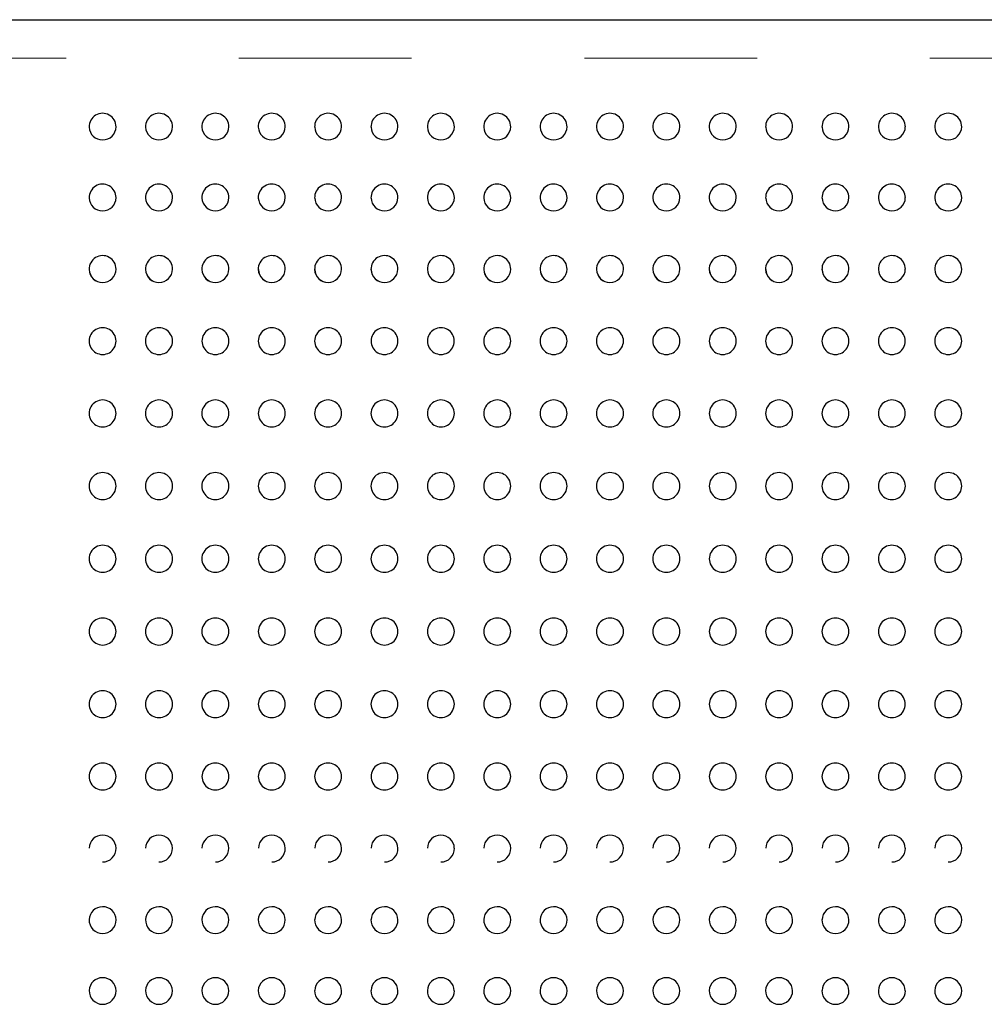
# Model space of a CAD drawing. Units: inches. Extents: x 0.4 to 8.5, y 0.1 to 10.6.
# Drawn here: x 3.3 to 3.9, y 3.1 to 3.7 of the extents above; entities that cross this region are included whole.
import ezdxf

# ---------------------------------------------------------------- set-up
doc = ezdxf.new("R2010")
doc.units = ezdxf.units.IN
doc.header["$MEASUREMENT"] = 0
doc.linetypes.add('PHANTOM', pattern=[0.49999999999999994, 0.25, -0.05, 0.05, -0.05, 0.05, -0.05])

msp = doc.modelspace()

# ---------------------------------------------------------------- linework, layer by layer
at = {"color": 7, "linetype": 'Continuous', "lineweight": 25}
msp.add_line((3.227058062734962, 3.668561868621182), (5.622370562734962, 3.668561868621182), dxfattribs=at)
at = {"color": 8, "linetype": 'PHANTOM', "lineweight": 18}
msp.add_line((5.622370562734962, 3.646326476542686), (3.227058062734962, 3.646326476542686), dxfattribs=at)
at = {"color": 7, "linetype": 'Continuous', "lineweight": 25}
for centre, radius, start, end in [((3.393464312734961, 3.606540307659271), 0.007812558870406128, 359.8461803343154, 181.6036238974811), ((3.426100312734961, 3.606540307659271), 0.007812558870406125, 359.8461803343251, 181.6036238973832), ((3.458736312734961, 3.606540307659271), 0.007812558870406125, 359.8461803343251, 181.6036238973833), ((3.491372312734962, 3.606540307659271), 0.007812558870406128, 359.8461803343154, 181.6036238974778), ((3.524008312734962, 3.606540307659271), 0.007812558870406128, 359.8461803343154, 181.6036238974777), ((3.556644312734961, 3.606540307659271), 0.007812558870406125, 359.8461803343251, 181.6036238973833), ((3.589280312734962, 3.606540307659271), 0.007812558870406125, 359.8461803343251, 181.6036238973832), ((3.621916312734962, 3.606540307659271), 0.007812558870405878, 359.8461803343316, 181.6036238973897), ((3.654552312734962, 3.606540307659271), 0.007812558870405677, 359.8461803343316, 181.6036238973898), ((3.687188312734962, 3.606540307659271), 0.007812558870405878, 359.8461803343251, 181.6036238973897), ((3.719824312734962, 3.606540307659271), 0.007812558870405878, 359.8461803343251, 181.6036238973897), ((3.752460312734962, 3.606540307659271), 0.007812558870405674, 359.8461803343414, 181.6036238972856), ((3.785096312734962, 3.606540307659271), 0.007812558870405899, 359.8461803343382, 181.6036238972789), ((3.817732312734961, 3.606540307659271), 0.00781255887040568, 359.8461803343251, 181.6036238973866), ((3.850368312734961, 3.606540307659271), 0.007812558870405866, 359.8461803343251, 181.6036238973865), ((3.883004312734962, 3.606540307659271), 0.007812558870405781, 359.8461803343154, 181.603623897481), ((3.393308593449348, 3.606581327929016), 0.007616740809886711, 181.9570160738544, 271.1714563645381), ((3.393585294323797, 3.60665198510463), 0.00768675815088484, 269.0981867105572, 358.9981671605798), ((3.425944593449342, 3.606581327929006), 0.007616740809876602, 181.9570160736831, 271.1714563645932), ((3.426221294323802, 3.606651985104622), 0.007686758150875586, 269.098186710523, 358.9981671606615), ((3.458580593449343, 3.606581327929007), 0.007616740809877948, 181.9570160736862, 271.1714563645829), ((3.458857294323799, 3.606651985104625), 0.007686758150879533, 269.0981867105467, 358.9981671606355), ((3.491216593449347, 3.606581327929015), 0.007616740809885334, 181.9570160738447, 271.1714563645617), ((3.4914932943238, 3.606651985104627), 0.007686758150880903, 269.0981867105468, 358.9981671606092), ((3.523852593449346, 3.606581327929016), 0.00761674080988584, 181.9570160738513, 271.171456364565), ((3.5241292943238, 3.606651985104627), 0.007686758150880903, 269.0981867105468, 358.9981671606092), ((3.556488593449342, 3.606581327929007), 0.00761674080987752, 181.9570160736896, 271.1714563645964), ((3.556765294323801, 3.606651985104621), 0.007686758150875894, 269.0981867105362, 358.9981671606615), ((3.589124593449342, 3.606581327929007), 0.007616740809876617, 181.9570160736865, 271.1714563645998), ((3.589401294323802, 3.606651985104621), 0.007686758150875451, 269.0981867105295, 358.9981671606615), ((3.621760593449343, 3.606581327929009), 0.0076167408098788, 181.9570160737128, 271.1714563645894), ((3.622037294323802, 3.606651985104621), 0.007686758150875128, 269.0981867105295, 358.9981671606647), ((3.654396593449343, 3.606581327929008), 0.00761674080987804, 181.9570160737062, 271.1714563645896), ((3.654673294323802, 3.606651985104621), 0.007686758150875442, 269.0981867105295, 358.9981671606647), ((3.687032593449343, 3.606581327929008), 0.00761674080987804, 181.9570160737062, 271.1714563645896), ((3.687309294323803, 3.606651985104622), 0.007686758150875586, 269.098186710523, 358.9981671606615), ((3.719668593449343, 3.606581327929009), 0.0076167408098788, 181.9570160737128, 271.1714563645894), ((3.719945294323802, 3.606651985104622), 0.007686758150875894, 269.0981867105263, 358.9981671606615), ((3.752304593449337, 3.606581327928998), 0.007616740809867885, 181.957016073525, 271.1714563646345), ((3.752581294323804, 3.606651985104618), 0.00768675815087161, 269.0981867105126, 358.9981671607072), ((3.784940593449337, 3.606581327928998), 0.0076167408098678, 181.9570160735218, 271.1714563646279), ((3.785217294323804, 3.606651985104616), 0.007686758150870434, 269.0981867105025, 358.9981671607171), ((3.817576593449342, 3.606581327929007), 0.007616740809877107, 181.9570160736964, 271.171456364593), ((3.817853294323802, 3.606651985104621), 0.007686758150875142, 269.098186710523, 358.9981671606647), ((3.850212593449343, 3.606581327929008), 0.007616740809878024, 181.9570160737028, 271.1714563645896), ((3.850489294323802, 3.606651985104621), 0.007686758150875142, 269.098186710523, 358.9981671606647), ((3.882848593449348, 3.606581327929017), 0.007616740809886692, 181.9570160738612, 271.1714563645514), ((3.883125294323799, 3.606651985104627), 0.007686758150881347, 269.0981867105468, 358.9981671606092), ((3.393464312734961, 3.565510426288139), 0.007812558870405665, 359.7829273294631, 181.8399329961468), ((3.426100312734961, 3.565510426288139), 0.007812558870405809, 359.7829273294826, 181.8399329960392), ((3.458736312734961, 3.565510426288139), 0.007812558870405656, 359.7829273294826, 181.839932996036), ((3.491372312734962, 3.565510426288139), 0.007812558870406109, 359.7829273294631, 181.8399329961598), ((3.524008312734962, 3.565510426288139), 0.007812558870406109, 359.7829273294631, 181.8399329961597), ((3.556644312734961, 3.565510426288139), 0.007812558870406544, 359.7829273294827, 181.8399329960393), ((3.589280312734962, 3.565510426288139), 0.0078125588704061, 359.7829273294826, 181.8399329960392), ((3.621916312734962, 3.565510426288139), 0.007812558870405837, 359.7829273294826, 181.8399329960457), ((3.654552312734962, 3.565510426288139), 0.007812558870405656, 359.7829273294826, 181.8399329960458), ((3.687188312734962, 3.565510426288139), 0.007812558870405837, 359.7829273294826, 181.8399329960457), ((3.719824312734962, 3.565510426288139), 0.007812558870405837, 359.7829273294826, 181.8399329960457), ((3.752460312734962, 3.565510426288139), 0.007812558870405825, 359.7829273294989, 181.8399329959414), ((3.785096312734962, 3.565510426288139), 0.007812558870405795, 359.7829273295055, 181.8399329959349), ((3.817732312734961, 3.565510426288139), 0.007812558870405653, 359.7829273294892, 181.8399329960556), ((3.850368312734961, 3.565510426288139), 0.00781255887040588, 359.7829273294892, 181.8399329960554), ((3.883004312734962, 3.565510426288139), 0.007812558870405665, 359.7829273294631, 181.8399329961566), ((3.393337399102274, 3.565500367557471), 0.007638687918264202, 181.8145058456356, 270.9519894232245), ((3.393551443930853, 3.565580682685993), 0.007718440480165724, 269.3531911221604, 359.2473709739483), ((3.425973399102271, 3.565500367557465), 0.007638687918258199, 181.8145058454771, 270.9519894232552), ((3.426187443930855, 3.565580682685989), 0.007718440480161493, 269.3531911221567, 359.247370974004), ((3.45860939910227, 3.565500367557464), 0.007638687918257283, 181.8145058454707, 270.9519894232687), ((3.458823443930855, 3.565580682685989), 0.007718440480161279, 269.3531911221633, 359.2473709740039), ((3.491245399102276, 3.565500367557474), 0.007638687918267057, 181.814505845665, 270.9519894232208), ((3.491459443930852, 3.565580682685994), 0.007718440480166921, 269.3531911221801, 359.2473709739484), ((3.523881399102275, 3.565500367557474), 0.007638687918267064, 181.814505845665, 270.9519894232241), ((3.524095443930853, 3.565580682685994), 0.007718440480166477, 269.3531911221801, 359.2473709739484), ((3.55651739910227, 3.565500367557465), 0.007638687918257828, 181.8145058454773, 270.9519894232653), ((3.556731443930855, 3.565580682685988), 0.00771844048016084, 269.35319112216, 359.2473709740105), ((3.589153399102269, 3.565500367557465), 0.007638687918257391, 181.8145058454774, 270.9519894232686), ((3.589367443930855, 3.565580682685988), 0.007718440480160588, 269.3531911221565, 359.2473709740137), ((3.621789399102269, 3.565500367557465), 0.007638687918257407, 181.8145058454875, 270.9519894232753), ((3.622003443930855, 3.565580682685988), 0.0077184404801604, 269.3531911221566, 359.2473709740104), ((3.654425399102269, 3.565500367557464), 0.007638687918256503, 181.8145058454808, 270.9519894232687), ((3.654639443930856, 3.565580682685988), 0.007718440480160406, 269.3531911221533, 359.2473709740104), ((3.687061399102269, 3.565500367557464), 0.007638687918256883, 181.8145058454807, 270.9519894232687), ((3.687275443930857, 3.565580682685986), 0.007718440480158206, 269.3531911221399, 359.2473709740299), ((3.719697399102269, 3.565500367557464), 0.007638687918256511, 181.8145058454808, 270.9519894232721), ((3.719911443930857, 3.565580682685987), 0.007718440480158788, 269.3531911221465, 359.2473709740267), ((3.752333399102266, 3.565500367557458), 0.007638687918250339, 181.8145058453291, 270.9519894232928), ((3.752547443930857, 3.565580682685983), 0.007718440480156486, 269.353191122143, 359.2473709740727), ((3.784969399102264, 3.565500367557455), 0.007638687918248119, 181.8145058452995, 270.9519894232965), ((3.785183443930858, 3.565580682685983), 0.007718440480154698, 269.3531911221231, 359.2473709740791), ((3.817605399102269, 3.565500367557465), 0.007638687918257384, 181.8145058454907, 270.9519894232653), ((3.817819443930856, 3.565580682685987), 0.007718440480159238, 269.3531911221466, 359.2473709740235), ((3.85024139910227, 3.565500367557465), 0.007638687918257812, 181.8145058454905, 270.951989423262), ((3.850455443930857, 3.565580682685987), 0.007718440480158645, 269.3531911221433, 359.2473709740267), ((3.882877399102275, 3.565500367557474), 0.007638687918266518, 181.8145058456584, 270.9519894232209), ((3.883091443930855, 3.565580682685992), 0.007718440480163949, 269.3531911221602, 359.2473709739613), ((3.393464312734961, 3.524113100975762), 0.007812558870406503, 359.6679963396716, 182.0893799271956), ((3.426100312734961, 3.524113100975762), 0.007812558870406031, 359.6679963397074, 182.0893799270618), ((3.458736312734961, 3.524113100975762), 0.007812558870406475, 359.6679963397074, 182.089379927062), ((3.491372312734962, 3.524113100975762), 0.00781255887040605, 359.6679963396814, 182.089379927202), ((3.524008312734962, 3.524113100975762), 0.00781255887040565, 359.6679963396814, 182.089379927202), ((3.556644312734961, 3.524113100975762), 0.007812558870406026, 359.6679963397139, 182.0893799270717), ((3.589280312734962, 3.524113100975762), 0.007812558870405582, 359.6679963397139, 182.0893799270717), ((3.621916312734962, 3.524113100975762), 0.007812558870405922, 359.6679963397172, 182.0893799270781), ((3.654552312734962, 3.524113100975762), 0.007812558870405578, 359.6679963397172, 182.0893799270783), ((3.687188312734962, 3.524113100975762), 0.007812558870405446, 359.6679963397139, 182.0893799270717), ((3.719824312734962, 3.524113100975762), 0.00781255887040589, 359.6679963397139, 182.0893799270716), ((3.752460312734962, 3.524113100975762), 0.00781255887040613, 359.6679963397498, 182.0893799269412), ((3.785096312734962, 3.524113100975762), 0.007812558870406097, 359.6679963397498, 182.0893799269346), ((3.817732312734961, 3.524113100975762), 0.00781255887040602, 359.6679963397204, 182.0893799270783), ((3.850368312734961, 3.524113100975762), 0.007812558870405576, 359.6679963397204, 182.0893799270783), ((3.883004312734962, 3.524113100975762), 0.007812558870406053, 359.6679963396781, 182.0893799271989), ((3.393464312734961, 3.524113100975762), 0.007812558870405883, 182.0893799271956, 270.0000000000008), ((3.393359557256456, 3.524058476027143), 0.00765393125224086, 181.7367426418236, 270.7842027843345), ((3.393525229163512, 3.524146397293829), 0.007741375295390337, 269.5491382155951, 359.4101012921876), ((3.426100312734961, 3.524113100975762), 0.007812558870405883, 182.0893799270618, 270.0000000000008), ((3.425995557256452, 3.524058476027134), 0.007653931252231913, 181.7367426416226, 270.7842027843753), ((3.426161229163514, 3.524146397293823), 0.007741375295384889, 269.5491382155849, 359.4101012922726), ((3.458736312734961, 3.524113100975762), 0.007812558870405883, 182.089379927062, 270.0000000000008), ((3.458631557256453, 3.524058476027134), 0.007653931252233257, 181.7367426416256, 270.7842027843753), ((3.458797229163514, 3.524146397293823), 0.007741375295384992, 269.5491382155915, 359.4101012922692), ((3.491372312734962, 3.524113100975762), 0.007812558870405883, 182.089379927202, 270.0000000000008), ((3.491267557256456, 3.524058476027143), 0.007653931252240878, 181.7367426418334, 270.7842027843444), ((3.491433229163511, 3.524146397293829), 0.007741375295390763, 269.5491382156115, 359.4101012922007), ((3.524008312734962, 3.524113100975762), 0.007812558870405883, 182.089379927202, 270.0000000000008), ((3.523903557256458, 3.524058476027144), 0.007653931252242566, 181.7367426418397, 270.7842027843344), ((3.52406922916351, 3.52414639729383), 0.007741375295392108, 269.5491382156182, 359.410101292191), ((3.556644312734961, 3.524113100975762), 0.007812558870405883, 182.0893799270717, 270.0000000000008), ((3.556539557256452, 3.524058476027134), 0.00765393125223241, 181.7367426416358, 270.784202784382), ((3.556705229163514, 3.524146397293823), 0.007741375295384551, 269.5491382155881, 359.4101012922758), ((3.589280312734962, 3.524113100975762), 0.007812558870405883, 182.0893799270717, 270.0000000000008), ((3.589175557256452, 3.524058476027134), 0.00765393125223241, 181.7367426416358, 270.7842027843786), ((3.589341229163515, 3.524146397293822), 0.00774137529538411, 269.5491382155848, 359.4101012922791), ((3.621916312734962, 3.524113100975762), 0.007812558870405922, 182.0893799270781, 270.0000000000008), ((3.621811557256452, 3.524058476027136), 0.007653931252233829, 181.7367426416588, 270.7842027843751), ((3.621977229163514, 3.524146397293823), 0.007741375295384881, 269.5491382155915, 359.4101012922791), ((3.654552312734962, 3.524113100975762), 0.007812558870405883, 182.0893799270783, 270.0000000000008), ((3.654447557256452, 3.524058476027136), 0.007653931252233378, 181.7367426416555, 270.7842027843718), ((3.654613229163514, 3.524146397293823), 0.007741375295384881, 269.5491382155881, 359.4101012922791), ((3.687188312734962, 3.524113100975762), 0.007812558870405883, 182.0893799270717, 270.0000000000008), ((3.687083557256452, 3.524058476027136), 0.007653931252233384, 181.7367426416457, 270.7842027843752), ((3.687249229163514, 3.524146397293823), 0.007741375295384551, 269.5491382155881, 359.4101012922758), ((3.719824312734962, 3.524113100975762), 0.00781255887040589, 182.0893799270716, 270.0000000000008), ((3.719719557256452, 3.524058476027136), 0.007653931252233829, 181.7367426416489, 270.7842027843751), ((3.719885229163514, 3.524146397293823), 0.007741375295384995, 269.5491382155881, 359.4101012922725), ((3.752460312734962, 3.524113100975762), 0.00781255887040613, 182.0893799269412, 270.0000000000008), ((3.752355557256446, 3.524058476027126), 0.007653931252223689, 181.7367426414416, 270.784202784416), ((3.752521229163516, 3.524146397293819), 0.007741375295380572, 269.5491382155715, 359.4101012923445), ((3.785096312734962, 3.524113100975762), 0.007812558870406097, 182.0893799269346, 270.0000000000008), ((3.784991557256447, 3.524058476027126), 0.00765393125222367, 181.7367426414382, 270.7842027844061), ((3.785157229163516, 3.524146397293818), 0.007741375295379895, 269.5491382155616, 359.410101292351), ((3.817732312734961, 3.524113100975762), 0.007812558870405883, 182.0893799270783, 270.0000000000008), ((3.817627557256452, 3.524058476027134), 0.007653931252233325, 181.7367426416423, 270.784202784372), ((3.817793229163514, 3.524146397293823), 0.007741375295385002, 269.5491382155816, 359.4101012922791), ((3.850368312734961, 3.524113100975762), 0.007812558870405883, 182.0893799270783, 270.0000000000008), ((3.850263557256452, 3.524058476027134), 0.007653931252232881, 181.7367426416423, 270.7842027843753), ((3.850429229163514, 3.524146397293823), 0.007741375295384876, 269.5491382155881, 359.4101012922824), ((3.883004312734962, 3.524113100975762), 0.007812558870405883, 182.0893799271989, 270.0000000000008), ((3.882899557256457, 3.524058476027144), 0.00765393125224131, 181.73674264183, 270.7842027843378), ((3.88306522916351, 3.52414639729383), 0.007741375295393006, 269.5491382156182, 359.4101012921844), ((3.393414671797558, 3.482417148069572), 0.007750814501639558, 89.63304041688849, 270.3669595819436), ((3.393513946127248, 3.482417148069572), 0.007750814453318675, 269.6330961921508, 90.36690380668132), ((3.426050671797557, 3.482417148069572), 0.007750814501639563, 89.63304041688193, 270.3669595819568), ((3.426149946127248, 3.482417148069572), 0.007750814453318666, 269.6330961921607, 90.36690380667804), ((3.458686671797557, 3.482417148069572), 0.007750814501639577, 89.63304041686551, 270.3669595819633), ((3.458785946127248, 3.482417148069572), 0.00775081445331866, 269.6330961921672, 90.36690380666163), ((3.491322671797557, 3.482417148069572), 0.007750814501639558, 89.63304041688849, 270.3669595819633), ((3.491421946127248, 3.482417148069572), 0.007750814453318664, 269.6330961921639, 90.36690380668789), ((3.523958671797557, 3.482417148069572), 0.007750814501639552, 89.63304041689507, 270.36695958196), ((3.524057946127248, 3.482417148069572), 0.007750814453319108, 269.6330961921639, 90.3669038066912), ((3.556594671797557, 3.482417148069572), 0.007750814501639552, 89.63304041689507, 270.36695958196), ((3.556693946127248, 3.482417148069572), 0.007750814453319108, 269.6330961921639, 90.3669038066912), ((3.589230671797557, 3.482417148069572), 0.007750814501639555, 89.63304041689179, 270.36695958196), ((3.589329946127247, 3.482417148069572), 0.00775081445331866, 269.6330961921672, 90.36690380668459), ((3.621866671797557, 3.482417148069572), 0.007750814501639537, 89.63304041691147, 270.36695958196), ((3.621965946127247, 3.482417148069572), 0.007750814453318658, 269.6330961921705, 90.36690380670102), ((3.654502671797556, 3.482417148069572), 0.007750814501639543, 89.6330404169049, 270.3669595819633), ((3.654601946127248, 3.482417148069572), 0.007750814453318664, 269.6330961921639, 90.3669038067043), ((3.687138671797557, 3.482417148069572), 0.007750814501639537, 89.63304041691147, 270.36695958196), ((3.687237946127248, 3.482417148069572), 0.007750814453318664, 269.6330961921639, 90.36690380670757), ((3.719774671797557, 3.482417148069572), 0.007750814501639537, 89.63304041691147, 270.36695958196), ((3.719873946127248, 3.482417148069572), 0.007750814453318664, 269.6330961921639, 90.36690380670757), ((3.752410671797556, 3.482417148069572), 0.007750814501639541, 89.6330404169082, 270.36695958196), ((3.752509946127248, 3.482417148069572), 0.007750814453318664, 269.6330961921639, 90.3669038067043), ((3.785046671797557, 3.482417148069572), 0.007750814501639558, 89.63304041688849, 270.3669595819469), ((3.785145946127247, 3.482417148069572), 0.00775081445331867, 269.6330961921574, 90.36690380667804), ((3.817682671797557, 3.482417148069572), 0.007750814501639521, 89.63304041693118, 270.3669595819535), ((3.817781946127248, 3.482417148069572), 0.007750814453318666, 269.6330961921607, 90.366903806724), ((3.850318671797557, 3.482417148069572), 0.007750814501639523, 89.63304041692788, 270.3669595819568), ((3.850417946127248, 3.482417148069572), 0.007750814453318666, 269.6330961921607, 90.366903806724), ((3.882954671797557, 3.482417148069572), 0.007750814501639546, 89.63304041690164, 270.3669595819535), ((3.883053946127248, 3.482417148069572), 0.007750814453318664, 269.6330961921639, 90.36690380669116), ((3.393442109598785, 3.440504590351209), 0.007784971432104743, 89.83658928693399, 270.1634107113542), ((3.393486511017049, 3.440504590351207), 0.007784971418260807, 269.8366250136105, 90.16337498467763), ((3.426078109598785, 3.440504590351209), 0.007784971432104745, 89.83658928693725, 270.1634107113607), ((3.426122511017049, 3.440504590351207), 0.007784971418260806, 269.8366250136139, 90.16337498468417), ((3.458714109598785, 3.440504590351209), 0.007784971432104748, 89.8365892869209, 270.1634107113672), ((3.458758511017049, 3.440504590351207), 0.007784971418261026, 269.8366250136236, 90.16337498466454), ((3.491350109598785, 3.440504590351209), 0.007784971432104746, 89.83658928694705, 270.163410711364), ((3.49139451101705, 3.440504590351207), 0.007784971418260806, 269.8366250136139, 90.16337498469723), ((3.523986109598785, 3.440504590351209), 0.007784971432104746, 89.83658928694705, 270.163410711364), ((3.52403051101705, 3.440504590351207), 0.007784971418260804, 269.8366250136171, 90.16337498469397), ((3.556622109598785, 3.440504590351209), 0.007784971432104749, 89.83658928694379, 270.1634107113705), ((3.556666511017049, 3.440504590351207), 0.007784971418261036, 269.8366250136269, 90.16337498468742), ((3.589258109598785, 3.440504590351209), 0.007784971432104748, 89.83658928694379, 270.1634107113672), ((3.589302511017049, 3.440504590351207), 0.007784971418260804, 269.8366250136203, 90.16337498469072), ((3.621894109598784, 3.440504590351209), 0.00778497143210475, 89.83658928696339, 270.1634107113737), ((3.621938511017049, 3.440504590351207), 0.007784971418261047, 269.8366250136203, 90.16337498471684), ((3.654530109598785, 3.440504590351209), 0.007784971432104748, 89.83658928696666, 270.1634107113672), ((3.654574511017049, 3.440504590351207), 0.007784971418261045, 269.8366250136203, 90.16337498471357), ((3.687166109598785, 3.440504590351209), 0.007784971432104746, 89.83658928697321, 270.163410711364), ((3.687210511017049, 3.440504590351207), 0.007784971418261047, 269.8366250136203, 90.16337498471684), ((3.719802109598785, 3.440504590351209), 0.007784971432104746, 89.83658928697321, 270.163410711364), ((3.719846511017049, 3.440504590351207), 0.007784971418260804, 269.8366250136203, 90.16337498471685), ((3.752438109598785, 3.440504590351209), 0.007784971432104746, 89.83658928696339, 270.163410711364), ((3.752482511017048, 3.440504590351207), 0.007784971418261042, 269.8366250136236, 90.16337498470376), ((3.785074109598785, 3.440504590351209), 0.007784971432104744, 89.83658928694379, 270.1634107113575), ((3.785118511017048, 3.440504590351207), 0.007784971418260806, 269.8366250136139, 90.16337498468744), ((3.817710109598785, 3.440504590351209), 0.007784971432104746, 89.83658928697974, 270.163410711364), ((3.817754511017049, 3.440504590351207), 0.007784971418260806, 269.8366250136139, 90.16337498472993), ((3.850346109598785, 3.440504590351209), 0.007784971432104745, 89.836589286983, 270.1634107113607), ((3.850390511017049, 3.440504590351207), 0.007784971418260804, 269.8366250136171, 90.16337498472666), ((3.882982109598786, 3.440504590351209), 0.007784971432104744, 89.83658928695687, 270.1634107113575), ((3.88302651101705, 3.440504590351207), 0.007784971418261041, 269.8366250136139, 90.1633749847005), ((3.393458674380568, 3.398443891405099), 0.007805568611728786, 89.95861237384229, 270.0413876239386), ((3.393469951180616, 3.3984438914051), 0.007805568611794489, 269.9586117061913, 90.04138829158951), ((3.426094674380568, 3.3984438914051), 0.007805568611728342, 89.95861237384229, 270.0413876239451), ((3.426105951180616, 3.398443891405099), 0.00780556861179427, 269.9586117061979, 90.04138829158951), ((3.458730674380568, 3.3984438914051), 0.007805568611728344, 89.95861237381946, 270.0413876239517), ((3.458741951180616, 3.398443891405099), 0.007805568611794269, 269.9586117062045, 90.04138829156669), ((3.491366674380568, 3.3984438914051), 0.007805568611728785, 89.95861237385205, 270.0413876239484), ((3.491377951180616, 3.3984438914051), 0.007805568611794271, 269.9586117062077, 90.04138829159278), ((3.524002674380568, 3.3984438914051), 0.007805568611728785, 89.95861237385533, 270.0413876239484), ((3.524013951180616, 3.3984438914051), 0.007805568611794271, 269.9586117062077, 90.04138829159604), ((3.556638674380568, 3.3984438914051), 0.007805568611728785, 89.95861237385533, 270.0413876239484), ((3.556649951180616, 3.3984438914051), 0.007805568611794271, 269.9586117062077, 90.04138829159604), ((3.589274674380568, 3.3984438914051), 0.007805568611728785, 89.95861237385859, 270.0413876239451), ((3.589285951180616, 3.3984438914051), 0.007805568611794271, 269.9586117062045, 90.04138829159929), ((3.621910674380568, 3.3984438914051), 0.007805568611728783, 89.95861237387489, 270.0413876239517), ((3.621921951180616, 3.3984438914051), 0.007805568611794274, 269.9586117062045, 90.04138829162211), ((3.654546674380568, 3.3984438914051), 0.007805568611728783, 89.95861237387814, 270.0413876239484), ((3.654557951180616, 3.3984438914051), 0.007805568611794274, 269.9586117062012, 90.04138829162537), ((3.687182674380569, 3.3984438914051), 0.007805568611728782, 89.95861237388792, 270.0413876239386), ((3.687193951180616, 3.3984438914051), 0.007805568611794274, 269.9586117062012, 90.04138829162537), ((3.719818674380569, 3.398443891405101), 0.007805568611729013, 89.95861237388792, 270.0413876239419), ((3.719829951180616, 3.3984438914051), 0.007805568611794275, 269.9586117062012, 90.04138829162864), ((3.752454674380568, 3.3984438914051), 0.007805568611728783, 89.95861237387814, 270.0413876239484), ((3.752465951180616, 3.3984438914051), 0.007805568611794275, 269.9586117061979, 90.04138829162864), ((3.785090674380568, 3.3984438914051), 0.007805568611728785, 89.9586123738488, 270.0413876239386), ((3.785101951180616, 3.3984438914051), 0.007805568611794271, 269.9586117061946, 90.04138829159278), ((3.817726674380568, 3.3984438914051), 0.007805568611728782, 89.95861237389117, 270.0413876239419), ((3.817737951180616, 3.3984438914051), 0.007805568611794276, 269.9586117061979, 90.04138829163516), ((3.850362674380568, 3.3984438914051), 0.007805568611728781, 89.95861237389443, 270.0413876239419), ((3.850373951180616, 3.3984438914051), 0.007805568611794276, 269.9586117061979, 90.04138829163841), ((3.882998674380568, 3.3984438914051), 0.007805568611728785, 89.95861237385859, 270.0413876239451), ((3.883009951180616, 3.3984438914051), 0.007805568611794272, 269.9586117062012, 90.04138829160254), ((3.393464251302322, 3.356308839989522), 0.007812499764908001, 89.9995494640593, 270.0004505383874), ((3.393464374180434, 3.356308839989522), 0.007812499764908104, 269.9995493675194, 90.00045063492729), ((3.426100251302322, 3.356308839989522), 0.007812499764908001, 89.99954946405605, 270.0004505383972), ((3.426100374180434, 3.356308839989522), 0.007812499764908104, 269.9995493675259, 90.00045063492729), ((3.458736251302323, 3.356308839989522), 0.007812499764908004, 89.99954946408211, 270.0004505383972), ((3.458736374180434, 3.356308839989522), 0.007812499764908107, 269.9995493675324, 90.00045063494683), ((3.491372251302322, 3.356308839989522), 0.007812499764908001, 89.99954946405605, 270.0004505383972), ((3.491372374180433, 3.356308839989522), 0.007812499764908104, 269.9995493675357, 90.00045063491753), ((3.524008251302323, 3.356308839989522), 0.007812499764908001, 89.9995494640593, 270.0004505383939), ((3.524008374180433, 3.356308839989522), 0.007812499764908107, 269.9995493675357, 90.00045063491753), ((3.556644251302322, 3.356308839989522), 0.007812499764908001, 89.99954946404954, 270.0004505384037), ((3.556644374180433, 3.356308839989522), 0.007812499764908107, 269.9995493675357, 90.00045063491753), ((3.589280251302322, 3.356308839989522), 0.007812499764908001, 89.99954946405605, 270.0004505383972), ((3.589280374180433, 3.356308839989522), 0.007812499764908107, 269.9995493675357, 90.00045063491753), ((3.621916251302322, 3.356308839989522), 0.007812499764908001, 89.99954946404628, 270.0004505384005), ((3.621916374180433, 3.356308839989522), 0.007812499764908104, 269.9995493675324, 90.00045063491427), ((3.654552251302321, 3.356308839989522), 0.007812499764908001, 89.99954946404303, 270.0004505384005), ((3.654552374180433, 3.356308839989522), 0.007812499764908107, 269.9995493675357, 90.00045063490775), ((3.687188251302322, 3.356308839989522), 0.007812499764908001, 89.99954946404954, 270.0004505383972), ((3.687188374180434, 3.356308839989522), 0.007812499764908104, 269.9995493675292, 90.00045063491753), ((3.719824251302321, 3.356308839989522), 0.007812499764908001, 89.99954946404303, 270.0004505384037), ((3.719824374180434, 3.356308839989522), 0.007812499764908107, 269.9995493675292, 90.00045063491753), ((3.752460251302322, 3.356308839989522), 0.007812499764908004, 89.99954946404954, 270.0004505383939), ((3.752460374180433, 3.356308839989522), 0.007812499764908107, 269.9995493675324, 90.000450634911), ((3.785096251302322, 3.356308839989522), 0.007812499764908001, 89.99954946405279, 270.0004505383841), ((3.785096374180434, 3.356308839989522), 0.007812499764908107, 269.9995493675194, 90.00045063491753), ((3.817732251302322, 3.356308839989522), 0.007812499764908, 89.99954946409513, 270.0004505383972), ((3.817732374180434, 3.356308839989522), 0.007812499764908104, 269.9995493675259, 90.00045063496638), ((3.850368251302322, 3.356308839989522), 0.007812499764908, 89.9995494640984, 270.0004505383939), ((3.850368374180433, 3.356308839989522), 0.007812499764908104, 269.9995493675292, 90.00045063496312), ((3.883004251302322, 3.356308839989522), 0.007812499764908004, 89.99954946406908, 270.0004505383939), ((3.883004374180433, 3.356308839989522), 0.007812499764908107, 269.9995493675292, 90.00045063493381), ((3.393458802083519, 3.314173355302243), 0.007805729119938445, 89.95955059370472, 270.0404494047314), ((3.393469821519171, 3.314173355302243), 0.007805729118620444, 269.9595643012032, 90.04043569723301), ((3.426094802083517, 3.314173355302243), 0.007805729119938445, 89.95955059369493, 270.0404494047412), ((3.426105821519171, 3.314173355302243), 0.007805729118620444, 269.9595643012032, 90.04043569723301), ((3.458730802083517, 3.314173355302243), 0.007805729119938446, 89.9595505936819, 270.0404494047477), ((3.458741821519171, 3.314173355302243), 0.007805729118620443, 269.9595643012129, 90.04043569721671), ((3.491366802083518, 3.314173355302243), 0.007805729119938446, 89.95955059370797, 270.0404494047445), ((3.491377821519171, 3.314173355302243), 0.007805729118620444, 269.9595643012065, 90.04043569724605), ((3.524002802083517, 3.314173355302243), 0.007805729119938446, 89.95955059370144, 270.040449404751), ((3.524013821519171, 3.314173355302243), 0.007805729118620444, 269.9595643012065, 90.04043569724605), ((3.556638802083517, 3.314173355302243), 0.007805729119938446, 89.95955059370797, 270.0404494047477), ((3.556649821519171, 3.314173355302243), 0.007805729118620444, 269.9595643012097, 90.04043569724605), ((3.589274802083517, 3.314173355302243), 0.007805729119938446, 89.95955059370797, 270.0404494047445), ((3.589285821519172, 3.314173355302243), 0.007805729118620444, 269.9595643012032, 90.04043569724931), ((3.621910802083518, 3.314173355302243), 0.007805729119938445, 89.95955059373732, 270.0404494047412), ((3.621921821519172, 3.314173355302243), 0.007805729118620444, 269.9595643012032, 90.04043569727538), ((3.654546802083517, 3.314173355302243), 0.007805729119938446, 89.9595505937308, 270.0404494047445), ((3.654557821519171, 3.314173355302243), 0.007805729118620444, 269.9595643012032, 90.04043569727213), ((3.687182802083517, 3.314173355302243), 0.007805729119938446, 89.9595505937308, 270.0404494047445), ((3.687193821519172, 3.314173355302243), 0.007805729118620445, 269.9595643011999, 90.04043569727538), ((3.719818802083517, 3.314173355302243), 0.007805729119938446, 89.95955059373406, 270.0404494047445), ((3.719829821519171, 3.314173355302243), 0.007805729118620444, 269.9595643012097, 90.04043569726885), ((3.752454802083518, 3.314173355302243), 0.007805729119938445, 89.95955059373406, 270.0404494047412), ((3.752465821519171, 3.314173355302243), 0.007805729118620444, 269.9595643012032, 90.04043569727213), ((3.785090802083518, 3.314173355302243), 0.007805729119938445, 89.95955059371123, 270.0404494047314), ((3.785101821519171, 3.314173355302243), 0.007805729118620446, 269.9595643011933, 90.04043569724931), ((3.817726802083518, 3.314173355302243), 0.007805729119938445, 89.95955059375035, 270.0404494047347), ((3.817737821519171, 3.314173355302243), 0.007805729118620444, 269.9595643012032, 90.0404356972819), ((3.850362802083518, 3.314173355302243), 0.007805729119938445, 89.9595505937471, 270.040449404738), ((3.850373821519172, 3.314173355302243), 0.007805729118620445, 269.9595643011999, 90.04043569728515), ((3.882998802083518, 3.314173355302243), 0.007805729119938445, 89.95955059371776, 270.040449404738), ((3.883009821519172, 3.314173355302243), 0.007805729118620445, 269.9595643011999, 90.04043569725582), ((3.393442361833898, 3.272111357301136), 0.007785291632686045, 89.83845233825076, 270.1615476610669), ((3.393486251828855, 3.272111357301136), 0.007785291599404259, 269.8385392333734, 90.16146076594441), ((3.426078361833897, 3.272111357301136), 0.007785291632686048, 89.83845233824096, 270.1615476610768), ((3.426122251828855, 3.272111357301136), 0.007785291599404259, 269.8385392333734, 90.16146076594441), ((3.458714361833897, 3.272111357301136), 0.007785291632686051, 89.8384523382344, 270.1615476610833), ((3.458758251828856, 3.272111357301136), 0.007785291599404258, 269.8385392333767, 90.16146076594114), ((3.491350361833897, 3.272111357301136), 0.007785291632686048, 89.83845233825403, 270.1615476610768), ((3.491394251828856, 3.272111357301136), 0.007785291599404258, 269.8385392333767, 90.1614607659542), ((3.523986361833897, 3.272111357301136), 0.007785291632686049, 89.83845233825403, 270.1615476610801), ((3.524030251828856, 3.272111357301136), 0.007785291599404258, 269.8385392333767, 90.16146076595747), ((3.556622361833897, 3.272111357301136), 0.007785291632686051, 89.83845233824424, 270.1615476610833), ((3.556666251828856, 3.272111357301136), 0.007785291599404, 269.8385392333766, 90.16146076595093), ((3.589258361833896, 3.272111357301136), 0.007785291632686051, 89.83845233824096, 270.1615476610833), ((3.589302251828856, 3.272111357301136), 0.007785291599404259, 269.8385392333734, 90.16146076595095), ((3.621894361833897, 3.272111357301136), 0.007785291632686049, 89.83845233826055, 270.1615476610801), ((3.621938251828856, 3.272111357301136), 0.007785291599404006, 269.8385392333734, 90.16146076596726), ((3.654530361833897, 3.272111357301136), 0.007785291632686048, 89.83845233826383, 270.1615476610768), ((3.654574251828856, 3.272111357301136), 0.007785291599404008, 269.8385392333701, 90.16146076597053), ((3.687166361833896, 3.272111357301136), 0.007785291632686053, 89.8384523382573, 270.1615476610899), ((3.687210251828856, 3.272111357301136), 0.007785291599404008, 269.8385392333766, 90.16146076597053), ((3.719802361833896, 3.272111357301136), 0.007785291632686053, 89.83845233826055, 270.1615476610899), ((3.719846251828856, 3.272111357301136), 0.007785291599404009, 269.8385392333766, 90.1614607659738), ((3.752438361833896, 3.272111357301136), 0.007785291632686051, 89.8384523382573, 270.1615476610833), ((3.752482251828855, 3.272111357301136), 0.007785291599404005, 269.8385392333766, 90.16146076596401), ((3.785074361833896, 3.272111357301136), 0.007785291632686048, 89.83845233824096, 270.1615476610768), ((3.785118251828856, 3.272111357301136), 0.007785291599404263, 269.8385392333636, 90.1614607659542), ((3.817710361833897, 3.272111357301136), 0.007785291632686048, 89.8384523382867, 270.1615476610768), ((3.817754251828855, 3.272111357301136), 0.007785291599404258, 269.8385392333767, 90.16146076598689), ((3.850346361833896, 3.272111357301136), 0.007785291632686049, 89.83845233828671, 270.1615476610801), ((3.850390251828856, 3.272111357301136), 0.007785291599404259, 269.8385392333734, 90.16146076599341), ((3.882982361833898, 3.272111357301136), 0.007785291632686045, 89.8384523382671, 270.1615476610669), ((3.883026251828855, 3.272111357301136), 0.007785291599404257, 269.8385392333799, 90.1614607659542), ((3.393415062184039, 3.230196637023461), 0.007751292673361796, 89.63594875937628, 270.3640512380181), ((3.393513565649007, 3.230196637023459), 0.007751292688374808, 269.6359312946917, 90.36406870270267), ((3.426051062184039, 3.230196637023461), 0.007751292673361799, 89.63594875937298, 270.364051238028), ((3.426149565649007, 3.230196637023459), 0.007751292688374808, 269.6359312946983, 90.36406870270267), ((3.458687062184039, 3.230196637023461), 0.007751292673361816, 89.6359487593533, 270.3640512380313), ((3.458785565649007, 3.230196637023459), 0.007751292688374786, 269.6359312947081, 90.36406870267639), ((3.491323062184039, 3.230196637023461), 0.007751292673361779, 89.63594875939596, 270.364051238028), ((3.491421565649007, 3.230196637023459), 0.007751292688374825, 269.6359312947015, 90.36406870272235), ((3.523959062184039, 3.230196637023461), 0.007751292673361782, 89.63594875939268, 270.3640512380313), ((3.524057565649006, 3.230196637023459), 0.007751292688374816, 269.6359312947114, 90.36406870271252), ((3.556595062184039, 3.230196637023461), 0.007751292673361785, 89.6359487593894, 270.3640512380346), ((3.556693565649006, 3.230196637023459), 0.00775129268837482, 269.6359312947081, 90.36406870271578), ((3.589231062184038, 3.230196637023461), 0.007751292673361785, 89.6359487593894, 270.3640512380346), ((3.589329565649006, 3.230196637023459), 0.00775129268837482, 269.6359312947081, 90.36406870271578), ((3.621867062184039, 3.230196637023461), 0.007751292673361759, 89.63594875941894, 270.3640512380313), ((3.621965565649006, 3.230196637023459), 0.007751292688374842, 269.6359312947081, 90.36406870274205), ((3.654503062184039, 3.230196637023461), 0.007751292673361759, 89.63594875941894, 270.364051238028), ((3.654601565649006, 3.230196637023459), 0.007751292688374842, 269.6359312947048, 90.36406870274205), ((3.687139062184039, 3.230196637023461), 0.007751292673361762, 89.63594875941564, 270.3640512380313), ((3.687237565649006, 3.230196637023459), 0.007751292688374842, 269.6359312947048, 90.36406870274205), ((3.719775062184039, 3.230196637023461), 0.007751292673361757, 89.6359487594222, 270.364051238028), ((3.719873565649007, 3.230196637023459), 0.007751292688374845, 269.6359312947048, 90.36406870274534), ((3.752411062184039, 3.230196637023461), 0.007751292673361757, 89.6359487594222, 270.3640512380247), ((3.752509565649007, 3.230196637023459), 0.007751292688374847, 269.6359312946983, 90.36406870274861), ((3.785047062184039, 3.230196637023461), 0.007751292673361785, 89.6359487593894, 270.3640512380181), ((3.785145565649007, 3.230196637023459), 0.007751292688374822, 269.6359312946884, 90.36406870271908), ((3.817683062184039, 3.230196637023461), 0.007751292673361753, 89.6359487594255, 270.3640512380214), ((3.817781565649007, 3.230196637023459), 0.007751292688374847, 269.6359312946983, 90.36406870274861), ((3.850319062184038, 3.230196637023461), 0.007751292673361762, 89.63594875941564, 270.3640512380313), ((3.850417565649007, 3.230196637023459), 0.007751292688374847, 269.6359312946983, 90.36406870274861), ((3.882955062184039, 3.230196637023461), 0.007751292673361785, 89.6359487593894, 270.364051238028), ((3.883053565649007, 3.230196637023459), 0.007751292688374822, 269.6359312946983, 90.36406870271908), ((3.393355794307192, 3.188558731195141), 0.007647678641074893, 89.45286487270143, 178.3933301769178), ((3.393531350907846, 3.188478852013517), 0.007727889290880456, 0.9674831381837163, 90.76017841060815), ((3.425991794306998, 3.188558731195344), 0.007647678640826133, 89.45286489637348, 178.3933301874232), ((3.426167350907585, 3.188478852013093), 0.007727889291329356, 0.9674831464556203, 90.76017843350844), ((3.458627794306999, 3.188558731195343), 0.007647678640827088, 89.45286489638688, 178.39333018742), ((3.458803350907586, 3.188478852013095), 0.00772788929132789, 0.9674831464491475, 90.76017843352507), ((3.491263794307192, 3.18855873119514), 0.007647678641076293, 89.45286487264828, 178.393330176898), ((3.491439350907848, 3.188478852013519), 0.007727889290877928, 0.9674831381577133, 90.76017841056886), ((3.523899794307192, 3.18855873119514), 0.007647678641075405, 89.4528648726482, 178.3933301769046), ((3.524075350907848, 3.188478852013519), 0.007727889290878372, 0.9674831381609498, 90.76017841056883), ((3.556535794307, 3.188558731195341), 0.007647678640829033, 89.45286489631381, 178.3933301873605), ((3.556711350907587, 3.188478852013096), 0.007727889291327029, 0.9674831464229774, 90.76017843344941), ((3.589171794307, 3.188558731195341), 0.007647678640828966, 89.45286489630716, 178.3933301873604), ((3.589347350907587, 3.188478852013097), 0.007727889291326031, 0.9674831464131569, 90.76017843344952), ((3.621807794306998, 3.188558731195343), 0.007647678640827144, 89.45286489634364, 178.3933301874066), ((3.621983350907586, 3.188478852013096), 0.007727889291327106, 0.9674831464360902, 90.76017843349221), ((3.654443794306998, 3.188558731195343), 0.007647678640826703, 89.45286489634029, 178.3933301874099), ((3.654619350907586, 3.188478852013096), 0.007727889291326512, 0.9674831464295616, 90.7601784334923), ((3.687079794306999, 3.188558731195343), 0.007647678640827207, 89.45286489629372, 178.3933301873867), ((3.687255350907588, 3.188478852013097), 0.007727889291325697, 0.9674831464132679, 90.76017843344952), ((3.719715794306999, 3.188558731195342), 0.007647678640827647, 89.45286489629709, 178.3933301873835), ((3.719891350907587, 3.188478852013096), 0.007727889291327011, 0.9674831464229774, 90.76017843343952), ((3.752351794306807, 3.188558731195544), 0.007647678640581166, 89.45286491998931, 178.393330197856), ((3.752527350907326, 3.188478852012675), 0.007727889291773518, 0.9674831546687672, 90.76017845635985), ((3.784987794306808, 3.188558731195544), 0.007647678640581416, 89.45286491997933, 178.3933301978462), ((3.785163350907326, 3.188478852012676), 0.007727889291773033, 0.967483154658891, 90.76017845633685), ((3.817623794306999, 3.188558731195343), 0.007647678640827552, 89.45286489634364, 178.3933301874002), ((3.817799350907586, 3.188478852013097), 0.007727889291326475, 0.9674831464131012, 90.76017843347911), ((3.850259794306998, 3.188558731195343), 0.007647678640827156, 89.45286489633365, 178.3933301873999), ((3.850435350907587, 3.188478852013097), 0.007727889291326199, 0.9674831464131569, 90.76017843348241), ((3.882895794307191, 3.188558731195142), 0.007647678641074034, 89.45286487267806, 178.3933301769209), ((3.883071350907846, 3.188478852013517), 0.007727889290880195, 0.9674831381837721, 90.76017841059497), ((3.393464312734961, 3.188497676527539), 0.007812558870406007, 270.0000000000008, 0.8085187583698064), ((3.426100312734961, 3.188497676527539), 0.00781255887040599, 270.0000000000008, 0.8085187636692526), ((3.458736312734961, 3.188497676527539), 0.007812558870405996, 270.0000000000008, 0.8085187636725092), ((3.491372312734962, 3.188497676527539), 0.007812558870405883, 270.0000000000008, 0.8085187583600827), ((3.524008312734962, 3.188497676527539), 0.007812558870405883, 270.0000000000008, 0.8085187583600827), ((3.556644312734962, 3.188497676527539), 0.007812558870405883, 270.0000000000008, 0.8085187636530619), ((3.589280312734962, 3.188497676527539), 0.007812558870405883, 270.0000000000008, 0.8085187636530158), ((3.621916312734962, 3.188497676527539), 0.007812558870405883, 270.0000000000008, 0.808518763666088), ((3.654552312734962, 3.188497676527539), 0.007812558870405883, 270.0000000000008, 0.808518763666042), ((3.687188312734962, 3.188497676527539), 0.007812558870405883, 270.0000000000008, 0.8085187636530158), ((3.719824312734962, 3.188497676527539), 0.007812558870405883, 270.0000000000008, 0.8085187636530619), ((3.752460312734962, 3.188497676527539), 0.007812558870405929, 270.0000000000008, 0.808518768945903), ((3.785096312734962, 3.188497676527539), 0.007812558870405883, 270.0000000000008, 0.8085187689426926), ((3.817732312734961, 3.188497676527539), 0.007812558870406402, 270.0000000000008, 0.8085187636529239), ((3.850368312734961, 3.188497676527539), 0.007812558870406402, 270.0000000000008, 0.8085187636529239), ((3.883004312734962, 3.188497676527539), 0.007812558870406, 270.0000000000008, 0.8085187583665499), ((3.393343169173431, 3.147094500728972), 0.007650985263527329, 89.29354942616908, 178.5266680645643), ((3.393558755519631, 3.147043475126543), 0.00770238375530839, 1.135481675339635, 90.90200241582785), ((3.425979169173227, 3.147094500729233), 0.007650985263229016, 89.29354944360254, 178.5266680716161), ((3.426194755519401, 3.147043475126187), 0.007702383755691908, 1.135481681534462, 90.90200243292999), ((3.458615169173226, 3.147094500729233), 0.007650985263228448, 89.29354944360583, 178.5266680716226), ((3.458830755519399, 3.147043475126186), 0.00770238375569324, 1.135481681544174, 90.90200243292983), ((3.49125116917343, 3.147094500728972), 0.007650985263526373, 89.29354942612251, 178.526668064564), ((3.491466755519632, 3.147043475126544), 0.007702383755307377, 1.135481675319949, 90.902002415795), ((3.523887169173429, 3.147094500728973), 0.007650985263525076, 89.29354942612238, 178.5266680645738), ((3.524102755519632, 3.147043475126544), 0.007702383755306995, 1.135481675320014, 90.9020024157983), ((3.556523169173228, 3.147094500729232), 0.007650985263229972, 89.29354944354941, 178.5266680715963), ((3.556738755519402, 3.14704347512619), 0.007702383755689876, 1.135481681511604, 90.9020024328774), ((3.589159169173227, 3.147094500729233), 0.007650985263229062, 89.29354944354601, 178.5266680716028), ((3.589374755519402, 3.147043475126189), 0.007702383755690033, 1.135481681514972, 90.90200243288395), ((3.621795169173227, 3.147094500729233), 0.00765098526322856, 89.29354944357921, 178.5266680716193), ((3.6220107555194, 3.147043475126187), 0.00770238375569261, 1.135481681537633, 90.90200243290353), ((3.654431169173227, 3.147094500729233), 0.00765098526322856, 89.29354944358256, 178.5266680716193), ((3.6546467555194, 3.147043475126187), 0.00770238375569261, 1.135481681537633, 90.90200243290353), ((3.687067169173229, 3.147094500729231), 0.007650985263231326, 89.29354944355947, 178.5266680715899), ((3.687282755519401, 3.147043475126189), 0.007702383755690328, 1.135481681514841, 90.90200243287734), ((3.719703169173228, 3.147094500729231), 0.007650985263230761, 89.29354944354951, 178.5266680715897), ((3.719918755519402, 3.14704347512619), 0.007702383755689876, 1.135481681511604, 90.9020024328774), ((3.752339169173023, 3.147094500729494), 0.007650985262930748, 89.2935494609827, 178.5266680786546), ((3.752554755519172, 3.147043475125833), 0.007702383756073129, 1.135481687719708, 90.90200244999602), ((3.784975169173022, 3.147094500729494), 0.007650985262929853, 89.29354946095604, 178.5266680786543), ((3.785190755519173, 3.147043475125834), 0.007702383756072213, 1.135481687706627, 90.90200244998292), ((3.817611169173226, 3.147094500729233), 0.007650985263228572, 89.29354944356594, 178.526668071616), ((3.8178267555194, 3.147043475126186), 0.007702383755693163, 1.135481681540936, 90.90200243289348), ((3.850247169173227, 3.147094500729233), 0.007650985263229028, 89.29354944356596, 178.5266680716128), ((3.8504627555194, 3.147043475126187), 0.007702383755692275, 1.135481681534396, 90.90200243289361), ((3.882883169173432, 3.14709450072897), 0.0076509852635294, 89.29354942617266, 178.5266680645514), ((3.88309875551963, 3.147043475126543), 0.007702383755309196, 1.135481675336201, 90.9020024158113), ((3.393464312734961, 3.147096474420187), 0.00781255887040569, 178.566188631956, 270.0000000000008), ((3.393464312734961, 3.147096474420187), 0.007812558870406324, 270.0000000000008, 0.7228368607037339), ((3.426100312734961, 3.147096474420187), 0.007812558870405512, 178.5661886369535, 270.0000000000008), ((3.426100312734961, 3.147096474420187), 0.007812558870406027, 270.0000000000008, 0.7228368644038526), ((3.458736312734962, 3.147096474420187), 0.007812558870405512, 178.5661886369535, 270.0000000000008), ((3.458736312734962, 3.147096474420187), 0.00781255887040544, 270.0000000000008, 0.7228368644039347), ((3.491372312734962, 3.147096474420187), 0.00781255887040571, 178.5661886319495, 270.0000000000008), ((3.491372312734962, 3.147096474420187), 0.007812558870405863, 270.0000000000008, 0.7228368606940051), ((3.524008312734962, 3.147096474420187), 0.00781255887040571, 178.5661886319495, 270.0000000000008), ((3.524008312734962, 3.147096474420187), 0.00781255887040544, 270.0000000000008, 0.7228368606940462), ((3.556644312734962, 3.147096474420187), 0.007812558870406446, 178.5661886369407, 270.0000000000008), ((3.556644312734962, 3.147096474420187), 0.00781255887040544, 270.0000000000008, 0.722836864394165), ((3.589280312734962, 3.147096474420187), 0.007812558870406001, 178.5661886369406, 270.0000000000008), ((3.589280312734962, 3.147096474420187), 0.007812558870405568, 270.0000000000008, 0.7228368643941239), ((3.621916312734962, 3.147096474420187), 0.007812558870405968, 178.5661886369504, 270.0000000000008), ((3.621916312734962, 3.147096474420187), 0.007812558870405583, 270.0000000000008, 0.7228368644038936), ((3.654552312734962, 3.147096474420187), 0.007812558870405968, 178.5661886369504, 270.0000000000008), ((3.654552312734962, 3.147096474420187), 0.007812558870405583, 270.0000000000008, 0.7228368644038936), ((3.687188312734962, 3.147096474420187), 0.007812558870406001, 178.5661886369406, 270.0000000000008), ((3.687188312734962, 3.147096474420187), 0.007812558870405568, 270.0000000000008, 0.7228368643941239), ((3.719824312734962, 3.147096474420187), 0.007812558870406446, 178.5661886369407, 270.0000000000008), ((3.719824312734962, 3.147096474420187), 0.00781255887040544, 270.0000000000008, 0.722836864394165), ((3.752460312734962, 3.147096474420187), 0.00781255887040544, 178.5661886419348, 270.0000000000008), ((3.752460312734962, 3.147096474420187), 0.007812558870406165, 270.0000000000008, 0.7228368680974171), ((3.785096312734962, 3.147096474420187), 0.00781255887040544, 178.5661886419348, 270.0000000000008), ((3.785096312734962, 3.147096474420187), 0.00781255887040571, 270.0000000000008, 0.7228368680909449), ((3.817732312734961, 3.147096474420187), 0.00781255887040544, 178.5661886369534, 270.0000000000008), ((3.817732312734961, 3.147096474420187), 0.007812558870406017, 270.0000000000008, 0.7228368643973393), ((3.850368312734961, 3.147096474420187), 0.00781255887040544, 178.5661886369535, 270.0000000000008), ((3.850368312734961, 3.147096474420187), 0.007812558870406017, 270.0000000000008, 0.7228368643973393), ((3.883004312734962, 3.147096474420187), 0.0078125588704057, 178.5661886319527, 270.0000000000008), ((3.883004312734962, 3.147096474420187), 0.007812558870405875, 270.0000000000008, 0.7228368607005182), ((3.393320314424649, 3.105998453103525), 0.007639840629489933, 88.92000573992384, 178.4111497408448), ((3.393594539425315, 3.105970539298229), 0.007667503229950507, 1.315260418479823, 90.97317187701215), ((3.425956314424647, 3.105998453103526), 0.007639840629489515, 88.9200057399138, 178.4111497408479), ((3.426230539425315, 3.105970539298229), 0.007667503229950115, 1.315260418479899, 90.97317187701215), ((3.458592314424649, 3.105998453103525), 0.007639840629490138, 88.92000573992718, 178.4111497408416), ((3.458866539425314, 3.105970539298228), 0.007667503229951406, 1.315260418482989, 90.97317187700871), ((3.491228314424648, 3.105998453103526), 0.007639840629489498, 88.92000573992046, 178.4111497408546), ((3.491502539425315, 3.105970539298228), 0.007667503229951011, 1.315260418483141, 90.97317187701535), ((3.523864314424648, 3.105998453103526), 0.007639840629489506, 88.92000573991713, 178.4111497408546), ((3.524138539425315, 3.105970539298228), 0.007667503229950567, 1.315260418479899, 90.9731718770154), ((3.556500314424648, 3.105998453103527), 0.007639840629488265, 88.9200057399136, 178.4111497408678), ((3.556774539425316, 3.105970539298228), 0.007667503229950559, 1.315260418476582, 90.97317187701209), ((3.589136314424648, 3.105998453103526), 0.007639840629489506, 88.92000573991713, 178.411149740858), ((3.589410539425316, 3.105970539298228), 0.007667503229951004, 1.315260418479823, 90.97317187701204), ((3.621772314424648, 3.105998453103528), 0.007639840629488227, 88.92000573991355, 178.4111497408778), ((3.622046539425316, 3.105970539298229), 0.007667503229950115, 1.315260418473264, 90.97317187701215), ((3.654408314424648, 3.105998453103526), 0.007639840629489506, 88.92000573991713, 178.4111497408646), ((3.654682539425315, 3.105970539298228), 0.007667503229950942, 1.315260418476429, 90.97317187700878), ((3.687044314424647, 3.105998453103528), 0.007639840629487783, 88.92000573991022, 178.4111497408777), ((3.687318539425316, 3.105970539298229), 0.007667503229950123, 1.315260418479975, 90.97317187701547), ((3.719680314424648, 3.105998453103528), 0.007639840629488227, 88.92000573991355, 178.4111497408778), ((3.719954539425315, 3.105970539298228), 0.007667503229950552, 1.315260418483141, 90.97317187700878), ((3.752316314424649, 3.105998453103526), 0.007639840629489941, 88.92000573992053, 178.4111497408614), ((3.752590539425313, 3.105970539298227), 0.007667503229952315, 1.315260418489471, 90.97317187699858), ((3.784952314424649, 3.105998453103526), 0.007639840629489933, 88.92000573992384, 178.4111497408448), ((3.785226539425315, 3.105970539298229), 0.007667503229950552, 1.315260418473188, 90.97317187700878), ((3.817588314424649, 3.105998453103525), 0.007639840629490369, 88.92000573992725, 178.4111497408516), ((3.817862539425315, 3.105970539298228), 0.007667503229950996, 1.315260418476429, 90.97317187700871), ((3.850224314424649, 3.105998453103525), 0.007639840629490369, 88.92000573992725, 178.4111497408516), ((3.850498539425315, 3.10597053929823), 0.007667503229950468, 1.315260418466553, 90.97317187700888), ((3.882860314424648, 3.105998453103526), 0.00763984062948995, 88.92000573991719, 178.4111497408546), ((3.883134539425315, 3.105970539298229), 0.007667503229950552, 1.315260418479823, 90.97317187700878), ((3.393464312734961, 3.106061868621182), 0.007812558870405441, 178.9150988563123, 270.0000000000008), ((3.393464312734961, 3.106061868621182), 0.007812558870405894, 270.0000000000008, 0.6143794331456371), ((3.426100312734961, 3.106061868621182), 0.007812558870405885, 178.9150988563123, 270.0000000000008), ((3.426100312734961, 3.106061868621182), 0.007812558870405894, 270.0000000000008, 0.6143794331456371), ((3.458736312734962, 3.106061868621182), 0.007812558870405894, 178.915098856309, 270.0000000000008), ((3.458736312734962, 3.106061868621182), 0.007812558870405445, 270.0000000000008, 0.6143794331424153), ((3.491372312734962, 3.106061868621182), 0.007812558870405885, 178.9150988563123, 270.0000000000008), ((3.491372312734962, 3.106061868621182), 0.00781255887040545, 270.0000000000008, 0.6143794331456719), ((3.524008312734962, 3.106061868621182), 0.00781255887040633, 178.9150988563123, 270.0000000000008), ((3.524008312734962, 3.106061868621182), 0.00781255887040545, 270.0000000000008, 0.6143794331456719), ((3.556644312734962, 3.106061868621182), 0.007812558870405861, 178.9150988563221, 270.0000000000008), ((3.556644312734962, 3.106061868621182), 0.007812558870405445, 270.0000000000008, 0.6143794331424153), ((3.589280312734962, 3.106061868621182), 0.00781255887040544, 178.915098856322, 270.0000000000008), ((3.589280312734962, 3.106061868621182), 0.007812558870405445, 270.0000000000008, 0.6143794331424153), ((3.621916312734962, 3.106061868621182), 0.007812558870405852, 178.9150988563253, 270.0000000000008), ((3.621916312734962, 3.106061868621182), 0.007812558870405445, 270.0000000000008, 0.6143794331424153), ((3.654552312734962, 3.106061868621182), 0.00781255887040544, 178.9150988563253, 270.0000000000008), ((3.654552312734962, 3.106061868621182), 0.007812558870405445, 270.0000000000008, 0.6143794331424153), ((3.687188312734962, 3.106061868621182), 0.00781255887040544, 178.9150988563253, 270.0000000000008), ((3.687188312734962, 3.106061868621182), 0.007812558870405455, 270.0000000000008, 0.6143794331489286), ((3.719824312734962, 3.106061868621182), 0.007812558870405852, 178.9150988563253, 270.0000000000008), ((3.719824312734962, 3.106061868621182), 0.007812558870405455, 270.0000000000008, 0.6143794331489286), ((3.752460312734962, 3.106061868621182), 0.00781255887040544, 178.915098856322, 270.0000000000008), ((3.752460312734962, 3.106061868621182), 0.007812558870405889, 270.0000000000008, 0.6143794331423803), ((3.785096312734962, 3.106061868621182), 0.007812558870405894, 178.915098856309, 270.0000000000008), ((3.785096312734962, 3.106061868621182), 0.007812558870405889, 270.0000000000008, 0.6143794331423803), ((3.817732312734961, 3.106061868621182), 0.00781255887040544, 178.9150988563155, 270.0000000000008), ((3.817732312734961, 3.106061868621182), 0.007812558870406333, 270.0000000000008, 0.6143794331423456), ((3.850368312734961, 3.106061868621182), 0.00781255887040544, 178.9150988563155, 270.0000000000008), ((3.850368312734961, 3.106061868621182), 0.007812558870405889, 270.0000000000008, 0.6143794331423803), ((3.883004312734962, 3.106061868621182), 0.007812558870405877, 178.9150988563155, 270.0000000000008), ((3.883004312734962, 3.106061868621182), 0.007812558870405894, 270.0000000000008, 0.6143794331456371)]:
    msp.add_arc(centre, radius, start, end, dxfattribs=at)

doc.saveas('drawing.dxf')
